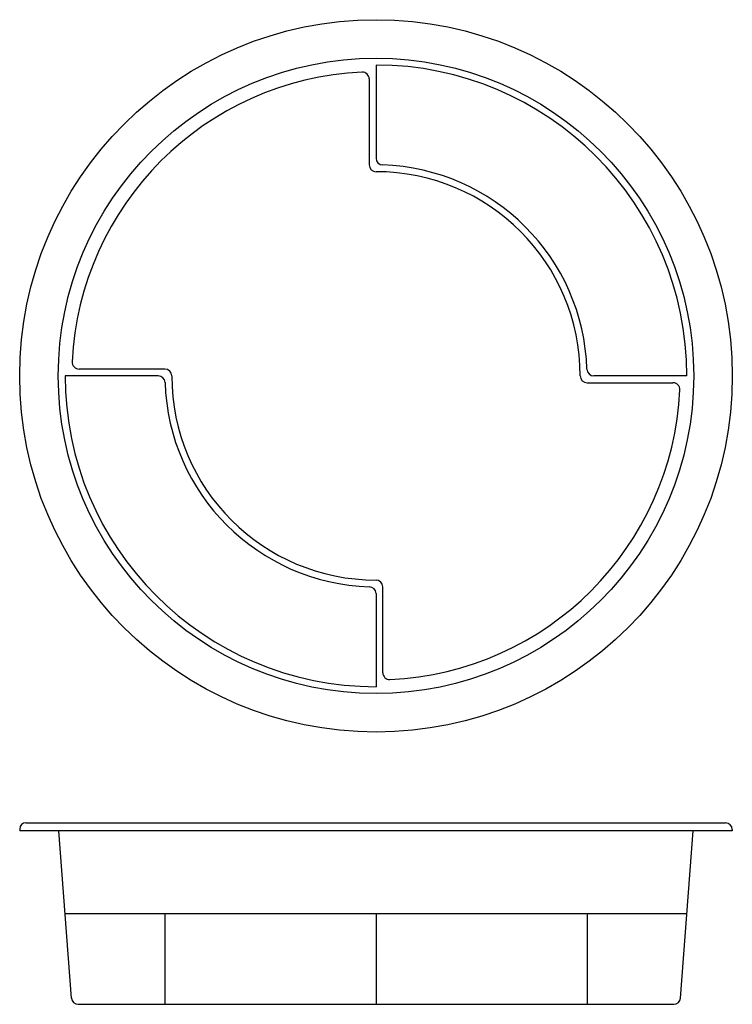
# Model space of a CAD drawing. Units: millimetres. Extents: x 620 to 3760, y 91 to 4431.
import ezdxf
from ezdxf.lldxf.tags import DXFTag

# ---------------------------------------------------------------- set-up
doc = ezdxf.new("R2010")
doc.units = ezdxf.units.MM
doc.layers.add('Default', color=7, linetype='Continuous')
tags = doc.linetypes.add('DOT2', pattern=[3.175, 0, -3.175]).pattern_tags.tags
tags[6:7] = [DXFTag(74, 4), DXFTag(75, 0), DXFTag(340, '0'), DXFTag(46, 0.0), DXFTag(50, 0.0), DXFTag(44, 0.0), DXFTag(45, 0.0)]
tags[4:5] = [DXFTag(74, 4), DXFTag(75, 0), DXFTag(340, '0'), DXFTag(46, 0.0), DXFTag(50, 0.0), DXFTag(44, 0.0), DXFTag(45, 0.0)]

msp = doc.modelspace()

# ---------------------------------------------------------------- linework, layer by layer
at = {"layer": 'Default', "color": 7, "linetype": 'Continuous'}
for p, q in [((2190.1, 4230.8), (2190.1, 3820.3)), ((2160.1, 4169.4), (2160.1, 3790.8)), ((1260.1, 2890.8), (881.5, 2890.8)), ((1230.6, 2860.8), (820.4, 2860.8)), ((3120.1, 2830.8), (3498.7, 2830.8)), ((3560.1, 2860.8), (3149.6, 2860.8)), ((2220.1, 1552.1), (2220.1, 1930.8)), ((2190.1, 1901.2), (2190.1, 1490.8)), ((647.4, 890.8), (3730.1, 890.8)), ((620.1, 863.4), (620.1, 855.8)), ((3760.1, 855.8), (620.1, 855.8)), ((848, 118.5), (792.7, 855.8)), ((3532.2, 118.5), (3587.5, 855.8)), ((3760.1, 860.8), (3760.1, 855.8)), ((877.9, 90.8), (3502.3, 90.8))]:
    msp.add_line(p, q, dxfattribs=at)
at = {"layer": 'Default', "color": 7, "linetype": 'DOT2'}
for p, q in [((820.1, 490.8), (3560.1, 490.8)), ((1260.1, 490.8), (1260.1, 90.8)), ((2190.1, 490.8), (2190.1, 90.8)), ((3120.1, 490.8), (3120.1, 90.8))]:
    msp.add_line(p, q, dxfattribs=at)
at = {"layer": 'Default', "color": 7, "linetype": 'Continuous'}
for radius in [1570, 1400]:
    msp.add_circle((2190.1, 2860.8), radius, dxfattribs=at)
for centre, radius, start, end in [((2190.1, 2860.8), 1370, 0, 90), ((2190.1, 2860.8), 1340, 92.6252, 177.3748), ((2130.1, 4169.4), 30, 0, 92.6252), ((2220.1, 3820.3), 30, 180, 268.2092), ((2190.1, 3790.8), 30, 180, 270), ((2190.1, 2860.8), 930, 1.7908, 88.2092), ((2190.1, 2860.8), 900, 0, 90), ((881.5, 2920.8), 30, 177.3748, 270), ((1260.1, 2860.8), 30, 0, 90), ((3149.6, 2890.8), 30, 181.7908, 270), ((2190.1, 2860.8), 1370, 180, 270), ((1230.6, 2830.8), 30, 1.7908, 90), ((2190.1, 2860.8), 930, 181.7908, 268.2092), ((2190.1, 2860.8), 900, 180, 270), ((3120.1, 2860.8), 30, 180, 270), ((3498.7, 2800.8), 30, 357.3748, 90), ((2190.1, 2860.8), 1340, 272.6252, 357.3748), ((2190.1, 1930.8), 30, 0, 90), ((2160.1, 1901.2), 30, 0, 88.2092), ((2250.1, 1552.1), 30, 180, 272.6252), ((647.4, 863.4), 27.4, 90, 180), ((3730.1, 860.8), 30, 0, 90), ((877.9, 120.8), 30, 184.2892, 270), ((3502.3, 120.8), 30, 270, 355.7108)]:
    msp.add_arc(centre, radius, start, end, dxfattribs=at)

doc.saveas('drawing.dxf')
